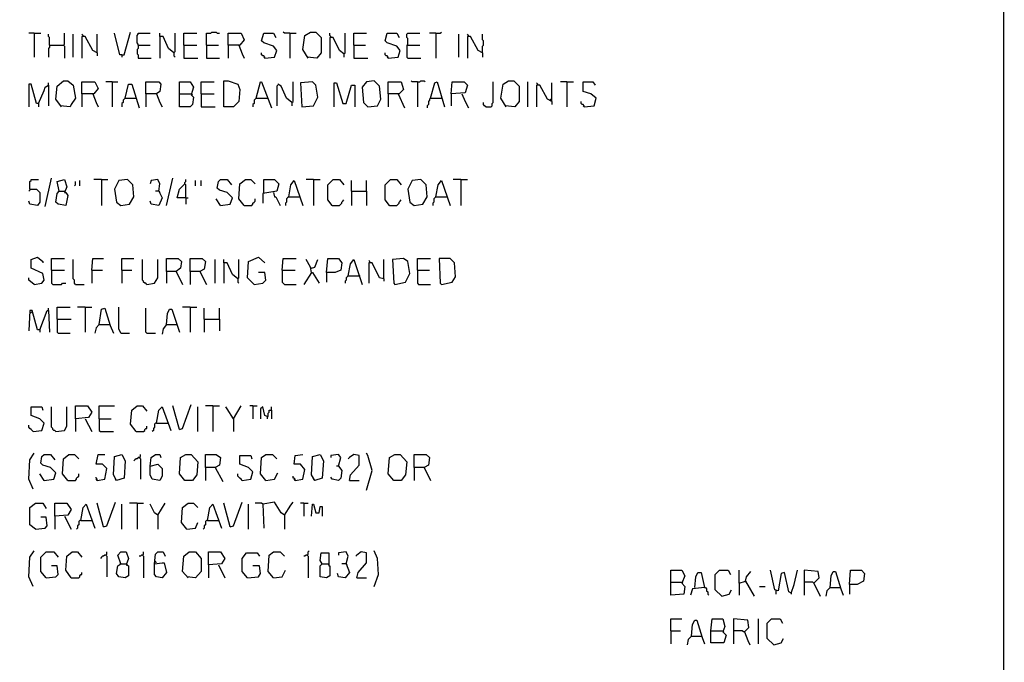
# Model space of a CAD drawing. Extents: x 0.16 to 7.56, y 0.46 to 9.88.
# Drawn here: x 4.81 to 7.56, y 6.41 to 8.21 of the extents above; entities that cross this region are included whole.
import ezdxf

# ---------------------------------------------------------------- set-up
doc = ezdxf.new("R2010")
doc.units = 0
doc.header["$MEASUREMENT"] = 0
doc.layers.add('PFV', color=7, linetype='Continuous')

msp = doc.modelspace()

# ---------------------------------------------------------------- linework, layer by layer
at = {"layer": 'PFV', "color": 0}
for points in [[(0.160606, 0.457576, 0), (0.160606, 9.884848, 0), (7.560606, 9.884848, 0), (7.563636, 0.457576, 0), (0.160606, 0.457576, 0)], [(4.848485, 8.172727, 0), (4.833333, 8.172727, 0)], [(4.848485, 8.172727, 0), (4.866667, 8.172727, 0)], [(4.848485, 8.172727, 0), (4.848485, 8.106061, 0)], [(4.890909, 8.139394, 0), (4.890909, 8.160606, 0), (4.887879, 8.163636, 0), (4.887879, 8.169697, 0)], [(4.930303, 8.139394, 0), (4.933333, 8.142424, 0), (4.933333, 8.172727, 0)], [(4.957576, 8.106061, 0), (4.957576, 8.169697, 0)], [(4.984848, 8.163636, 0), (4.984848, 8.166667, 0), (4.981818, 8.169697, 0)], [(5.024242, 8.118182, 0), (5.012121, 8.124242, 0), (4.990909, 8.163636, 0), (4.981818, 8.163636, 0), (4.981818, 8.10303, 0)], [(5.024242, 8.118182, 0), (5.024242, 8.169697, 0)], [(5.093939, 8.112121, 0), (5.087879, 8.112121, 0), (5.072727, 8.172727, 0)], [(5.093939, 8.112121, 0), (5.1, 8.112121, 0), (5.118182, 8.175758, 0)], [(5.139394, 8.139394, 0), (5.139394, 8.142424, 0), (5.136364, 8.145455, 0), (5.136364, 8.166667, 0), (5.139394, 8.169697, 0), (5.139394, 8.172727, 0), (5.172727, 8.172727, 0)], [(5.239394, 8.118182, 0), (5.224242, 8.130303, 0), (5.209091, 8.163636, 0), (5.2, 8.163636, 0), (5.2, 8.172727, 0)], [(5.2, 8.163636, 0), (5.2, 8.10303, 0)], [(5.239394, 8.118182, 0), (5.242424, 8.121212, 0), (5.242424, 8.172727, 0)], [(5.266667, 8.139394, 0), (5.266667, 8.172727, 0), (5.30303, 8.172727, 0)], [(5.330303, 8.139394, 0), (5.330303, 8.172727, 0), (5.342424, 8.172727, 0), (5.345455, 8.175758, 0), (5.357576, 8.175758, 0), (5.360606, 8.172727, 0), (5.366667, 8.172727, 0)], [(5.390909, 8.139394, 0), (5.390909, 8.172727, 0), (5.427273, 8.172727, 0), (5.436364, 8.154545, 0), (5.424242, 8.139394, 0), (5.390909, 8.139394, 0), (5.390909, 8.10303, 0)], [(5.493939, 8.10303, 0), (5.521212, 8.106061, 0), (5.527273, 8.124242, 0), (5.518182, 8.136364, 0), (5.490909, 8.145455, 0), (5.484848, 8.151515, 0), (5.490909, 8.172727, 0), (5.518182, 8.172727, 0), (5.524242, 8.160606, 0)], [(5.563636, 8.172727, 0), (5.548485, 8.172727, 0), (5.545455, 8.175758, 0)], [(5.563636, 8.172727, 0), (5.581818, 8.172727, 0)], [(5.563636, 8.172727, 0), (5.563636, 8.10303, 0)], [(5.615152, 8.10303, 0), (5.6, 8.127273, 0), (5.606061, 8.166667, 0), (5.621212, 8.175758, 0), (5.636364, 8.175758, 0), (5.651515, 8.160606, 0), (5.651515, 8.118182, 0), (5.639394, 8.10303, 0), (5.612121, 8.106061, 0)], [(5.678788, 8.160606, 0), (5.678788, 8.163636, 0), (5.675758, 8.166667, 0), (5.675758, 8.172727, 0)], [(5.715152, 8.115152, 0), (5.70303, 8.124242, 0), (5.684848, 8.160606, 0), (5.675758, 8.160606, 0), (5.675758, 8.10303, 0)], [(5.715152, 8.115152, 0), (5.718182, 8.118182, 0), (5.718182, 8.172727, 0)], [(5.742424, 8.139394, 0), (5.742424, 8.172727, 0), (5.778788, 8.172727, 0)], [(5.839394, 8.10303, 0), (5.866667, 8.106061, 0), (5.872727, 8.124242, 0), (5.863636, 8.136364, 0), (5.836364, 8.145455, 0), (5.830303, 8.151515, 0), (5.836364, 8.172727, 0), (5.863636, 8.172727, 0), (5.869697, 8.160606, 0)], [(5.893939, 8.139394, 0), (5.893939, 8.157576, 0), (5.890909, 8.160606, 0), (5.890909, 8.169697, 0), (5.893939, 8.172727, 0), (5.927273, 8.172727, 0)], [(5.972727, 8.172727, 0), (5.954545, 8.172727, 0)], [(5.972727, 8.172727, 0), (5.984848, 8.172727, 0), (5.987879, 8.175758, 0)], [(5.972727, 8.172727, 0), (5.972727, 8.10303, 0)], [(6.036364, 8.106061, 0), (6.036364, 8.169697, 0)], [(6.063636, 8.163636, 0), (6.063636, 8.166667, 0), (6.060606, 8.169697, 0)], [(6.10303, 8.118182, 0), (6.090909, 8.124242, 0), (6.069697, 8.163636, 0), (6.060606, 8.163636, 0), (6.060606, 8.10303, 0)], [(6.10303, 8.118182, 0), (6.10303, 8.136364, 0), (6.106061, 8.139394, 0), (6.106061, 8.151515, 0), (6.10303, 8.154545, 0), (6.10303, 8.169697, 0)], [(4.890909, 8.139394, 0), (4.890909, 8.133333, 0), (4.887879, 8.130303, 0), (4.887879, 8.106061, 0)], [(4.890909, 8.139394, 0), (4.930303, 8.139394, 0), (4.933333, 8.136364, 0), (4.933333, 8.10303, 0)], [(5.139394, 8.139394, 0), (5.139394, 8.130303, 0), (5.136364, 8.127273, 0), (5.136364, 8.115152, 0), (5.139394, 8.112121, 0), (5.139394, 8.10303, 0), (5.175758, 8.10303, 0)], [(5.139394, 8.139394, 0), (5.172727, 8.139394, 0)], [(5.266667, 8.139394, 0), (5.30303, 8.139394, 0)], [(5.266667, 8.139394, 0), (5.266667, 8.10303, 0), (5.306061, 8.10303, 0)], [(5.330303, 8.139394, 0), (5.363636, 8.139394, 0)], [(5.330303, 8.139394, 0), (5.330303, 8.10303, 0), (5.366667, 8.10303, 0)], [(5.421212, 8.139394, 0), (5.430303, 8.115152, 0), (5.436364, 8.10303, 0)], [(5.742424, 8.139394, 0), (5.775758, 8.139394, 0)], [(5.742424, 8.139394, 0), (5.742424, 8.10303, 0), (5.781818, 8.10303, 0)], [(5.893939, 8.139394, 0), (5.890909, 8.139394, 0), (5.890909, 8.106061, 0), (5.893939, 8.10303, 0), (5.930303, 8.10303, 0)], [(5.893939, 8.139394, 0), (5.927273, 8.139394, 0)], [(5.024242, 8.118182, 0), (5.024242, 8.109091, 0)], [(5.093939, 8.112121, 0), (5.093939, 8.106061, 0)], [(5.239394, 8.118182, 0), (5.239394, 8.109091, 0), (5.242424, 8.106061, 0)], [(5.493939, 8.10303, 0), (5.493939, 8.106061, 0), (5.490909, 8.109091, 0), (5.487879, 8.109091, 0), (5.484848, 8.112121, 0), (5.484848, 8.118182, 0)], [(5.493939, 8.10303, 0), (5.490909, 8.106061, 0)], [(5.715152, 8.115152, 0), (5.715152, 8.106061, 0)], [(5.839394, 8.10303, 0), (5.839394, 8.106061, 0), (5.836364, 8.109091, 0), (5.833333, 8.109091, 0), (5.830303, 8.112121, 0), (5.830303, 8.118182, 0)], [(5.839394, 8.10303, 0), (5.836364, 8.106061, 0)], [(6.10303, 8.118182, 0), (6.10303, 8.106061, 0)], [(4.860606, 7.975758, 0), (4.854545, 7.975758, 0), (4.839394, 8.030303, 0), (4.833333, 8.030303, 0), (4.833333, 7.966667, 0)], [(4.860606, 7.975758, 0), (4.875758, 8.012121, 0), (4.878788, 8.021212, 0), (4.887879, 8.027273, 0), (4.887879, 7.969697, 0)], [(4.887879, 8.027273, 0), (4.887879, 8.033333, 0)], [(4.924242, 7.966667, 0), (4.909091, 7.987879, 0), (4.912121, 8.024242, 0), (4.930303, 8.039394, 0), (4.942424, 8.039394, 0), (4.957576, 8.027273, 0), (4.963636, 7.990909, 0), (4.951515, 7.972727, 0), (4.948485, 7.966667, 0), (4.921212, 7.969697, 0)], [(4.981818, 8.00303, 0), (4.981818, 8.036364, 0), (5.018182, 8.036364, 0), (5.027273, 8.018182, 0), (5.015152, 8.00303, 0), (4.981818, 8.00303, 0), (4.981818, 7.966667, 0)], [(5.066667, 8.036364, 0), (5.048485, 8.036364, 0)], [(5.066667, 8.036364, 0), (5.081818, 8.036364, 0)], [(5.066667, 8.036364, 0), (5.066667, 7.966667, 0)], [(5.10303, 7.990909, 0), (5.112121, 8.030303, 0), (5.121212, 8.030303, 0), (5.142424, 7.963636, 0)], [(5.160606, 8.00303, 0), (5.160606, 8.036364, 0), (5.19697, 8.036364, 0), (5.20303, 8.030303, 0), (5.2, 8.009091, 0), (5.190909, 8.00303, 0), (5.160606, 8.00303, 0), (5.160606, 7.966667, 0)], [(5.254545, 8.00303, 0), (5.254545, 8.036364, 0), (5.284848, 8.036364, 0), (5.293939, 8.021212, 0), (5.287879, 8, 0), (5.293939, 7.993939, 0), (5.290909, 7.972727, 0), (5.284848, 7.966667, 0), (5.254545, 7.966667, 0), (5.254545, 8.00303, 0), (5.287879, 8.00303, 0)], [(5.315152, 8.00303, 0), (5.315152, 8.036364, 0), (5.351515, 8.036364, 0)], [(5.378788, 7.966667, 0), (5.378788, 8.039394, 0), (5.390909, 8.039394, 0), (5.418182, 8.030303, 0), (5.424242, 8.015152, 0), (5.421212, 7.981818, 0), (5.406061, 7.966667, 0), (5.378788, 7.966667, 0)], [(5.469697, 7.990909, 0), (5.481818, 8.036364, 0), (5.484848, 8.036364, 0), (5.512121, 7.963636, 0)], [(5.530303, 8.027273, 0), (5.527273, 8.024242, 0), (5.527273, 7.969697, 0)], [(5.569697, 7.978788, 0), (5.554545, 7.990909, 0), (5.539394, 8.024242, 0), (5.530303, 8.030303, 0)], [(5.569697, 7.978788, 0), (5.572727, 7.981818, 0), (5.572727, 8.036364, 0)], [(5.59697, 7.966667, 0), (5.630303, 7.969697, 0), (5.642424, 7.993939, 0), (5.636364, 8.027273, 0), (5.627273, 8.036364, 0), (5.593939, 8.033333, 0), (5.59697, 7.966667, 0)], [(5.687879, 7.966667, 0), (5.687879, 8.033333, 0), (5.693939, 8.033333, 0), (5.712121, 7.975758, 0), (5.721212, 7.975758, 0), (5.736364, 8.027273, 0), (5.745455, 8.027273, 0), (5.745455, 7.966667, 0)], [(5.781818, 7.966667, 0), (5.809091, 7.969697, 0), (5.818182, 7.987879, 0), (5.815152, 8.024242, 0), (5.8, 8.039394, 0), (5.778788, 8.036364, 0), (5.766667, 8.021212, 0), (5.769697, 7.978788, 0), (5.781818, 7.966667, 0)], [(5.839394, 8.00303, 0), (5.839394, 8.036364, 0), (5.875758, 8.036364, 0), (5.881818, 8.015152, 0), (5.869697, 8.00303, 0), (5.839394, 8.00303, 0), (5.839394, 7.966667, 0)], [(5.921212, 8.036364, 0), (5.906061, 8.036364, 0), (5.90303, 8.039394, 0)], [(5.921212, 8.036364, 0), (5.927273, 8.036364, 0), (5.930303, 8.039394, 0), (5.939394, 8.039394, 0), (5.942424, 8.036364, 0)], [(5.921212, 8.036364, 0), (5.921212, 7.966667, 0)], [(5.957576, 7.990909, 0), (5.969697, 8.033333, 0), (5.975758, 8.036364, 0), (5.99697, 7.966667, 0)], [(6.015152, 8.00303, 0), (6.018182, 8.036364, 0), (6.051515, 8.036364, 0), (6.060606, 8.027273, 0), (6.054545, 8.006061, 0), (6.015152, 8.00303, 0), (6.015152, 7.969697, 0)], [(6.112121, 7.966667, 0), (6.127273, 7.966667, 0), (6.130303, 7.969697, 0), (6.130303, 7.975758, 0), (6.133333, 7.978788, 0), (6.133333, 8.036364, 0)], [(6.169697, 7.966667, 0), (6.154545, 7.990909, 0), (6.160606, 8.030303, 0), (6.175758, 8.039394, 0), (6.190909, 8.039394, 0), (6.206061, 8.024242, 0), (6.206061, 7.981818, 0), (6.193939, 7.966667, 0), (6.166667, 7.969697, 0)], [(6.230303, 7.966667, 0), (6.230303, 8.036364, 0)], [(6.257576, 8.027273, 0), (6.257576, 8.030303, 0), (6.254545, 8.033333, 0)], [(6.29697, 7.981818, 0), (6.284848, 7.987879, 0), (6.263636, 8.027273, 0), (6.254545, 8.027273, 0), (6.254545, 7.966667, 0)], [(6.29697, 7.981818, 0), (6.29697, 8.033333, 0)], [(6.339394, 8.036364, 0), (6.321212, 8.036364, 0)], [(6.339394, 8.036364, 0), (6.357576, 8.036364, 0)], [(6.339394, 8.036364, 0), (6.339394, 7.966667, 0)], [(6.387879, 7.966667, 0), (6.415152, 7.969697, 0), (6.421212, 7.990909, 0), (6.406061, 8.00303, 0), (6.384848, 8.009091, 0), (6.384848, 8.036364, 0), (6.412121, 8.036364, 0), (6.418182, 8.027273, 0)], [(5.012121, 8.00303, 0), (5.021212, 7.978788, 0), (5.027273, 7.966667, 0)], [(5.190909, 8.00303, 0), (5.2, 7.978788, 0), (5.206061, 7.966667, 0)], [(5.287879, 8.00303, 0), (5.290909, 8, 0)], [(5.315152, 8.00303, 0), (5.351515, 8.00303, 0)], [(5.315152, 8.00303, 0), (5.315152, 7.966667, 0), (5.354545, 7.966667, 0)], [(5.866667, 8.00303, 0), (5.884848, 7.963636, 0)], [(6.045455, 8.00303, 0), (6.054545, 7.981818, 0), (6.063636, 7.963636, 0)], [(4.860606, 7.975758, 0), (4.860606, 7.966667, 0)], [(5.10303, 7.990909, 0), (5.1, 7.987879, 0), (5.09697, 7.984848, 0), (5.09697, 7.978788, 0), (5.093939, 7.975758, 0), (5.093939, 7.966667, 0)], [(5.10303, 7.990909, 0), (5.133333, 7.990909, 0)], [(5.469697, 7.990909, 0), (5.466667, 7.987879, 0), (5.463636, 7.984848, 0), (5.463636, 7.975758, 0), (5.460606, 7.972727, 0), (5.460606, 7.966667, 0)], [(5.469697, 7.990909, 0), (5.5, 7.990909, 0)], [(5.569697, 7.978788, 0), (5.569697, 7.969697, 0)], [(5.957576, 7.990909, 0), (5.954545, 7.987879, 0), (5.954545, 7.984848, 0), (5.951515, 7.981818, 0), (5.951515, 7.972727, 0), (5.948485, 7.969697, 0), (5.948485, 7.963636, 0)], [(5.957576, 7.990909, 0), (5.987879, 7.990909, 0)], [(5.987879, 7.990909, 0), (5.990909, 7.990909, 0)], [(6.112121, 7.966667, 0), (6.109091, 7.969697, 0), (6.106061, 7.972727, 0), (6.106061, 7.978788, 0)], [(6.290909, 7.984848, 0), (6.293939, 7.987879, 0), (6.29697, 7.987879, 0)], [(6.29697, 7.981818, 0), (6.29697, 7.972727, 0)], [(6.387879, 7.966667, 0), (6.387879, 7.969697, 0), (6.384848, 7.972727, 0), (6.381818, 7.972727, 0), (6.378788, 7.975758, 0), (6.378788, 7.981818, 0)], [(6.387879, 7.966667, 0), (6.384848, 7.969697, 0)], [(4.836364, 7.736364, 0), (4.836364, 7.757576, 0), (4.839394, 7.760606, 0), (4.839394, 7.763636, 0), (4.860606, 7.763636, 0)], [(4.878788, 7.687879, 0), (4.89697, 7.766667, 0)], [(4.918182, 7.730303, 0), (4.912121, 7.757576, 0), (4.933333, 7.763636, 0), (4.939394, 7.742424, 0), (4.933333, 7.727273, 0), (4.936364, 7.727273, 0), (4.942424, 7.718182, 0), (4.936364, 7.690909, 0), (4.915152, 7.693939, 0), (4.909091, 7.7, 0), (4.912121, 7.724242, 0), (4.918182, 7.730303, 0), (4.933333, 7.730303, 0)], [(4.960606, 7.745455, 0), (4.963636, 7.748485, 0), (4.963636, 7.757576, 0)], [(4.975758, 7.745455, 0), (4.975758, 7.760606, 0)], [(5.036364, 7.763636, 0), (5.015152, 7.763636, 0)], [(5.036364, 7.763636, 0), (5.054545, 7.763636, 0)], [(5.036364, 7.763636, 0), (5.036364, 7.690909, 0)], [(5.090909, 7.690909, 0), (5.115152, 7.693939, 0), (5.127273, 7.715152, 0), (5.124242, 7.748485, 0), (5.109091, 7.763636, 0), (5.084848, 7.760606, 0), (5.072727, 7.736364, 0), (5.078788, 7.7, 0), (5.090909, 7.690909, 0)], [(5.19697, 7.730303, 0), (5.2, 7.751515, 0), (5.193939, 7.763636, 0), (5.175758, 7.760606, 0), (5.172727, 7.751515, 0)], [(5.218182, 7.690909, 0), (5.236364, 7.766667, 0)], [(5.272727, 7.712121, 0), (5.248485, 7.712121, 0), (5.254545, 7.736364, 0), (5.269697, 7.751515, 0)], [(5.272727, 7.712121, 0), (5.272727, 7.748485, 0), (5.269697, 7.751515, 0), (5.269697, 7.754545, 0), (5.272727, 7.757576, 0), (5.272727, 7.763636, 0)], [(5.3, 7.745455, 0), (5.3, 7.760606, 0)], [(5.315152, 7.745455, 0), (5.315152, 7.760606, 0)], [(5.369697, 7.690909, 0), (5.39697, 7.693939, 0), (5.40303, 7.712121, 0), (5.387879, 7.727273, 0), (5.366667, 7.733333, 0), (5.360606, 7.739394, 0), (5.363636, 7.757576, 0), (5.369697, 7.763636, 0), (5.387879, 7.763636, 0), (5.4, 7.748485, 0)], [(5.436364, 7.690909, 0), (5.421212, 7.709091, 0), (5.424242, 7.751515, 0), (5.439394, 7.763636, 0), (5.454545, 7.763636, 0), (5.466667, 7.751515, 0)], [(5.490909, 7.727273, 0), (5.490909, 7.763636, 0), (5.521212, 7.763636, 0), (5.533333, 7.751515, 0), (5.527273, 7.730303, 0), (5.487879, 7.724242, 0), (5.487879, 7.69697, 0)], [(5.560606, 7.715152, 0), (5.566667, 7.748485, 0), (5.575758, 7.760606, 0), (5.6, 7.690909, 0)], [(5.630303, 7.763636, 0), (5.609091, 7.763636, 0)], [(5.630303, 7.763636, 0), (5.648485, 7.763636, 0)], [(5.630303, 7.763636, 0), (5.630303, 7.690909, 0)], [(5.681818, 7.690909, 0), (5.669697, 7.706061, 0), (5.669697, 7.748485, 0), (5.684848, 7.763636, 0), (5.70303, 7.763636, 0), (5.715152, 7.748485, 0)], [(5.736364, 7.730303, 0), (5.736364, 7.760606, 0)], [(5.778788, 7.730303, 0), (5.778788, 7.760606, 0)], [(5.842424, 7.690909, 0), (5.830303, 7.706061, 0), (5.830303, 7.748485, 0), (5.845455, 7.763636, 0), (5.863636, 7.763636, 0), (5.875758, 7.748485, 0)], [(5.912121, 7.690909, 0), (5.936364, 7.693939, 0), (5.948485, 7.715152, 0), (5.945455, 7.748485, 0), (5.930303, 7.763636, 0), (5.906061, 7.760606, 0), (5.893939, 7.736364, 0), (5.9, 7.7, 0), (5.912121, 7.690909, 0)], [(5.972727, 7.715152, 0), (5.978788, 7.748485, 0), (5.987879, 7.760606, 0), (6.012121, 7.690909, 0)], [(6.042424, 7.763636, 0), (6.021212, 7.763636, 0)], [(6.042424, 7.763636, 0), (6.060606, 7.763636, 0)], [(6.042424, 7.763636, 0), (6.042424, 7.690909, 0)], [(4.836364, 7.736364, 0), (4.854545, 7.736364, 0), (4.863636, 7.727273, 0), (4.863636, 7.7, 0), (4.857576, 7.690909, 0), (4.836364, 7.693939, 0), (4.833333, 7.70303, 0)], [(4.836364, 7.736364, 0), (4.836364, 7.733333, 0), (4.833333, 7.730303, 0)], [(5.19697, 7.730303, 0), (5.206061, 7.712121, 0), (5.19697, 7.690909, 0), (5.175758, 7.693939, 0), (5.172727, 7.70303, 0)], [(5.19697, 7.730303, 0), (5.187879, 7.730303, 0)], [(5.19697, 7.730303, 0), (5.2, 7.727273, 0)], [(5.518182, 7.727273, 0), (5.521212, 7.715152, 0), (5.524242, 7.715152, 0), (5.536364, 7.690909, 0)], [(5.736364, 7.730303, 0), (5.778788, 7.730303, 0), (5.778788, 7.690909, 0)], [(5.736364, 7.730303, 0), (5.736364, 7.690909, 0)], [(5.272727, 7.712121, 0), (5.278788, 7.712121, 0)], [(5.272727, 7.712121, 0), (5.272727, 7.693939, 0)], [(5.369697, 7.690909, 0), (5.357576, 7.709091, 0)], [(5.369697, 7.690909, 0), (5.366667, 7.693939, 0)], [(5.436364, 7.690909, 0), (5.457576, 7.690909, 0), (5.460606, 7.693939, 0), (5.460606, 7.69697, 0), (5.463636, 7.7, 0), (5.466667, 7.70303, 0), (5.466667, 7.709091, 0)], [(5.560606, 7.715152, 0), (5.557576, 7.712121, 0), (5.554545, 7.709091, 0), (5.554545, 7.7, 0), (5.551515, 7.69697, 0), (5.551515, 7.690909, 0)], [(5.560606, 7.715152, 0), (5.590909, 7.715152, 0)], [(5.590909, 7.715152, 0), (5.593939, 7.715152, 0)], [(5.681818, 7.690909, 0), (5.678788, 7.693939, 0)], [(5.681818, 7.690909, 0), (5.70303, 7.690909, 0), (5.706061, 7.693939, 0), (5.709091, 7.69697, 0), (5.709091, 7.7, 0), (5.712121, 7.70303, 0), (5.715152, 7.706061, 0)], [(5.842424, 7.690909, 0), (5.839394, 7.693939, 0)], [(5.842424, 7.690909, 0), (5.863636, 7.690909, 0), (5.866667, 7.693939, 0), (5.869697, 7.69697, 0), (5.869697, 7.7, 0), (5.872727, 7.70303, 0), (5.875758, 7.706061, 0)], [(5.972727, 7.715152, 0), (5.969697, 7.712121, 0), (5.966667, 7.709091, 0), (5.966667, 7.7, 0), (5.963636, 7.69697, 0), (5.963636, 7.690909, 0)], [(5.972727, 7.715152, 0), (6.00303, 7.715152, 0)], [(6.00303, 7.715152, 0), (6.006061, 7.715152, 0)], [(4.848485, 7.469697, 0), (4.869697, 7.472727, 0), (4.875758, 7.481818, 0), (4.872727, 7.5, 0), (4.839394, 7.515152, 0), (4.839394, 7.539394, 0), (4.857576, 7.545455, 0), (4.872727, 7.533333, 0), (4.872727, 7.530303, 0)], [(4.89697, 7.509091, 0), (4.89697, 7.542424, 0), (4.933333, 7.542424, 0)], [(4.963636, 7.469697, 0), (4.960606, 7.472727, 0), (4.960606, 7.481818, 0), (4.957576, 7.484848, 0), (4.957576, 7.539394, 0)], [(5.009091, 7.509091, 0), (5.012121, 7.542424, 0), (5.042424, 7.542424, 0)], [(5.093939, 7.509091, 0), (5.093939, 7.542424, 0), (5.127273, 7.542424, 0)], [(5.163636, 7.469697, 0), (5.160606, 7.472727, 0), (5.157576, 7.472727, 0), (5.154545, 7.475758, 0), (5.154545, 7.478788, 0), (5.151515, 7.481818, 0), (5.151515, 7.539394, 0)], [(5.163636, 7.469697, 0), (5.184848, 7.472727, 0), (5.193939, 7.487879, 0), (5.193939, 7.539394, 0)], [(5.218182, 7.506061, 0), (5.218182, 7.542424, 0), (5.251515, 7.542424, 0), (5.260606, 7.533333, 0), (5.257576, 7.515152, 0), (5.245455, 7.506061, 0), (5.218182, 7.506061, 0), (5.218182, 7.472727, 0)], [(5.284848, 7.506061, 0), (5.284848, 7.542424, 0), (5.318182, 7.542424, 0), (5.327273, 7.533333, 0), (5.324242, 7.512121, 0), (5.312121, 7.506061, 0), (5.284848, 7.506061, 0), (5.284848, 7.469697, 0)], [(5.354545, 7.472727, 0), (5.354545, 7.539394, 0)], [(5.418182, 7.484848, 0), (5.40303, 7.49697, 0), (5.387879, 7.530303, 0), (5.378788, 7.530303, 0), (5.378788, 7.539394, 0)], [(5.378788, 7.530303, 0), (5.378788, 7.472727, 0)], [(5.418182, 7.484848, 0), (5.421212, 7.487879, 0), (5.421212, 7.539394, 0)], [(5.463636, 7.469697, 0), (5.445455, 7.487879, 0), (5.448485, 7.533333, 0), (5.475758, 7.545455, 0), (5.493939, 7.530303, 0)], [(5.542424, 7.509091, 0), (5.545455, 7.542424, 0), (5.581818, 7.542424, 0)], [(5.624242, 7.50303, 0), (5.621212, 7.518182, 0), (5.609091, 7.539394, 0)], [(5.624242, 7.515152, 0), (5.633333, 7.518182, 0), (5.642424, 7.539394, 0)], [(5.666667, 7.50303, 0), (5.669697, 7.542424, 0), (5.7, 7.542424, 0), (5.709091, 7.530303, 0), (5.706061, 7.509091, 0), (5.690909, 7.50303, 0), (5.666667, 7.50303, 0), (5.666667, 7.475758, 0)], [(5.727273, 7.493939, 0), (5.733333, 7.527273, 0), (5.742424, 7.539394, 0), (5.766667, 7.469697, 0)], [(5.787879, 7.530303, 0), (5.787879, 7.533333, 0), (5.784848, 7.536364, 0)], [(5.827273, 7.484848, 0), (5.815152, 7.487879, 0), (5.793939, 7.530303, 0), (5.784848, 7.530303, 0), (5.784848, 7.472727, 0)], [(5.827273, 7.484848, 0), (5.827273, 7.539394, 0)], [(5.857576, 7.469697, 0), (5.887879, 7.475758, 0), (5.9, 7.5, 0), (5.893939, 7.533333, 0), (5.881818, 7.542424, 0), (5.851515, 7.539394, 0), (5.854545, 7.472727, 0), (5.857576, 7.469697, 0)], [(5.921212, 7.509091, 0), (5.921212, 7.542424, 0), (5.957576, 7.542424, 0)], [(5.987879, 7.469697, 0), (6.018182, 7.475758, 0), (6.027273, 7.490909, 0), (6.024242, 7.530303, 0), (6.012121, 7.542424, 0), (5.981818, 7.542424, 0), (5.984848, 7.472727, 0), (5.987879, 7.469697, 0)], [(4.89697, 7.509091, 0), (4.933333, 7.509091, 0)], [(4.89697, 7.509091, 0), (4.89697, 7.472727, 0), (4.9, 7.469697, 0), (4.924242, 7.469697, 0), (4.927273, 7.472727, 0), (4.936364, 7.472727, 0)], [(5.009091, 7.509091, 0), (5.039394, 7.509091, 0)], [(5.009091, 7.509091, 0), (5.009091, 7.472727, 0)], [(5.093939, 7.509091, 0), (5.121212, 7.509091, 0)], [(5.093939, 7.509091, 0), (5.093939, 7.472727, 0)], [(5.245455, 7.506061, 0), (5.263636, 7.469697, 0)], [(5.312121, 7.506061, 0), (5.330303, 7.469697, 0)], [(5.463636, 7.469697, 0), (5.487879, 7.472727, 0), (5.49697, 7.481818, 0), (5.493939, 7.50303, 0), (5.475758, 7.50303, 0)], [(5.542424, 7.509091, 0), (5.578788, 7.509091, 0)], [(5.542424, 7.509091, 0), (5.542424, 7.475758, 0), (5.545455, 7.472727, 0), (5.548485, 7.469697, 0), (5.581818, 7.469697, 0)], [(5.624242, 7.50303, 0), (5.60303, 7.469697, 0)], [(5.624242, 7.515152, 0), (5.621212, 7.515152, 0)], [(5.624242, 7.50303, 0), (5.627273, 7.50303, 0), (5.645455, 7.472727, 0)], [(5.921212, 7.509091, 0), (5.954545, 7.509091, 0)], [(5.921212, 7.509091, 0), (5.921212, 7.472727, 0), (5.924242, 7.469697, 0), (5.957576, 7.469697, 0)], [(4.848485, 7.469697, 0), (4.833333, 7.481818, 0), (4.833333, 7.487879, 0)], [(4.963636, 7.469697, 0), (4.987879, 7.469697, 0)], [(5.418182, 7.484848, 0), (5.418182, 7.475758, 0), (5.421212, 7.472727, 0)], [(5.727273, 7.493939, 0), (5.724242, 7.490909, 0), (5.721212, 7.487879, 0), (5.721212, 7.481818, 0), (5.718182, 7.478788, 0), (5.718182, 7.472727, 0)], [(5.727273, 7.493939, 0), (5.757576, 7.493939, 0)], [(5.757576, 7.493939, 0), (5.760606, 7.493939, 0)], [(5.827273, 7.484848, 0), (5.827273, 7.478788, 0)], [(4.863636, 7.342424, 0), (4.857576, 7.342424, 0), (4.842424, 7.39697, 0), (4.836364, 7.39697, 0), (4.833333, 7.339394, 0)], [(4.836364, 7.390909, 0), (4.839394, 7.390909, 0), (4.842424, 7.393939, 0)], [(4.863636, 7.342424, 0), (4.884848, 7.39697, 0), (4.887879, 7.39697, 0), (4.890909, 7.336364, 0)], [(4.887879, 7.39697, 0), (4.887879, 7.40303, 0)], [(4.912121, 7.372727, 0), (4.912121, 7.406061, 0), (4.948485, 7.406061, 0)], [(4.990909, 7.406061, 0), (4.969697, 7.406061, 0)], [(4.990909, 7.406061, 0), (5.009091, 7.406061, 0)], [(4.990909, 7.406061, 0), (4.990909, 7.336364, 0)], [(5.030303, 7.357576, 0), (5.036364, 7.4, 0), (5.045455, 7.40303, 0), (5.060606, 7.354545, 0), (5.069697, 7.333333, 0)], [(5.090909, 7.333333, 0), (5.084848, 7.345455, 0), (5.084848, 7.406061, 0)], [(5.163636, 7.333333, 0), (5.160606, 7.336364, 0), (5.160606, 7.40303, 0)], [(5.218182, 7.357576, 0), (5.221212, 7.387879, 0), (5.227273, 7.4, 0), (5.233333, 7.4, 0), (5.254545, 7.336364, 0)], [(5.284848, 7.406061, 0), (5.263636, 7.406061, 0)], [(5.284848, 7.406061, 0), (5.30303, 7.406061, 0)], [(5.284848, 7.406061, 0), (5.284848, 7.336364, 0)], [(5.324242, 7.372727, 0), (5.324242, 7.40303, 0)], [(5.366667, 7.372727, 0), (5.366667, 7.40303, 0)], [(4.912121, 7.372727, 0), (4.951515, 7.372727, 0)], [(4.912121, 7.372727, 0), (4.912121, 7.336364, 0), (4.915152, 7.333333, 0), (4.948485, 7.333333, 0)], [(5.324242, 7.372727, 0), (5.366667, 7.372727, 0), (5.366667, 7.339394, 0)], [(5.324242, 7.372727, 0), (5.324242, 7.336364, 0)], [(4.863636, 7.342424, 0), (4.863636, 7.336364, 0)], [(5.030303, 7.357576, 0), (5.021212, 7.348485, 0), (5.018182, 7.333333, 0)], [(5.030303, 7.357576, 0), (5.057576, 7.357576, 0)], [(5.057576, 7.357576, 0), (5.060606, 7.357576, 0)], [(5.090909, 7.333333, 0), (5.115152, 7.333333, 0)], [(5.163636, 7.333333, 0), (5.187879, 7.333333, 0)], [(5.218182, 7.357576, 0), (5.209091, 7.345455, 0), (5.206061, 7.330303, 0)], [(5.218182, 7.357576, 0), (5.245455, 7.357576, 0)], [(5.245455, 7.357576, 0), (5.248485, 7.357576, 0)], [(4.845455, 7.057576, 0), (4.869697, 7.060606, 0), (4.875758, 7.081818, 0), (4.863636, 7.093939, 0), (4.839394, 7.10303, 0), (4.839394, 7.127273, 0), (4.869697, 7.127273, 0), (4.872727, 7.118182, 0)], [(4.909091, 7.057576, 0), (4.906061, 7.060606, 0), (4.90303, 7.060606, 0), (4.9, 7.063636, 0), (4.9, 7.066667, 0), (4.89697, 7.069697, 0), (4.89697, 7.127273, 0)], [(4.909091, 7.057576, 0), (4.933333, 7.060606, 0), (4.939394, 7.072727, 0), (4.939394, 7.127273, 0)], [(4.963636, 7.093939, 0), (4.963636, 7.130303, 0), (4.99697, 7.130303, 0), (5.009091, 7.112121, 0), (5, 7.09697, 0), (4.963636, 7.093939, 0), (4.963636, 7.057576, 0)], [(5.030303, 7.093939, 0), (5.030303, 7.130303, 0), (5.072727, 7.130303, 0)], [(5.133333, 7.057576, 0), (5.118182, 7.078788, 0), (5.121212, 7.118182, 0), (5.136364, 7.130303, 0), (5.151515, 7.130303, 0), (5.163636, 7.115152, 0)], [(5.190909, 7.081818, 0), (5.19697, 7.118182, 0), (5.206061, 7.127273, 0), (5.230303, 7.060606, 0)], [(5.254545, 7.063636, 0), (5.236364, 7.130303, 0)], [(5.254545, 7.063636, 0), (5.263636, 7.066667, 0), (5.287879, 7.133333, 0)], [(5.306061, 7.057576, 0), (5.306061, 7.127273, 0)], [(5.348485, 7.130303, 0), (5.327273, 7.130303, 0)], [(5.348485, 7.130303, 0), (5.366667, 7.130303, 0)], [(5.348485, 7.130303, 0), (5.348485, 7.057576, 0)], [(5.406061, 7.093939, 0), (5.387879, 7.121212, 0), (5.384848, 7.127273, 0)], [(5.406061, 7.093939, 0), (5.427273, 7.130303, 0)], [(5.460606, 7.130303, 0), (5.451515, 7.130303, 0)], [(5.460606, 7.130303, 0), (5.472727, 7.130303, 0)], [(5.460606, 7.130303, 0), (5.460606, 7.093939, 0)], [(5.5, 7.1, 0), (5.493939, 7.10303, 0), (5.487879, 7.127273, 0), (5.481818, 7.121212, 0), (5.481818, 7.093939, 0)], [(5.5, 7.1, 0), (5.50303, 7.1, 0), (5.50303, 7.109091, 0), (5.506061, 7.112121, 0), (5.506061, 7.118182, 0), (5.512121, 7.118182, 0), (5.512121, 7.093939, 0)], [(5.512121, 7.118182, 0), (5.512121, 7.127273, 0)], [(4.990909, 7.093939, 0), (5.009091, 7.057576, 0)], [(5.030303, 7.093939, 0), (5.063636, 7.093939, 0)], [(5.030303, 7.093939, 0), (5.030303, 7.060606, 0), (5.033333, 7.057576, 0), (5.069697, 7.057576, 0)], [(5.406061, 7.093939, 0), (5.406061, 7.057576, 0)], [(5.5, 7.1, 0), (5.5, 7.093939, 0)], [(4.845455, 7.057576, 0), (4.842424, 7.060606, 0), (4.839394, 7.063636, 0), (4.836364, 7.066667, 0), (4.833333, 7.069697, 0), (4.833333, 7.075758, 0)], [(5.133333, 7.057576, 0), (5.154545, 7.057576, 0), (5.157576, 7.060606, 0), (5.157576, 7.063636, 0), (5.160606, 7.066667, 0), (5.163636, 7.066667, 0), (5.163636, 7.072727, 0)], [(5.190909, 7.081818, 0), (5.187879, 7.081818, 0), (5.184848, 7.078788, 0), (5.184848, 7.069697, 0), (5.181818, 7.066667, 0), (5.181818, 7.060606, 0), (5.178788, 7.057576, 0)], [(5.190909, 7.081818, 0), (5.221212, 7.081818, 0)], [(4.845455, 6.89697, 0), (4.833333, 6.924242, 0), (4.836364, 6.978788, 0), (4.848485, 6.99697, 0)], [(4.875758, 6.921212, 0), (4.90303, 6.924242, 0), (4.909091, 6.942424, 0), (4.893939, 6.957576, 0), (4.872727, 6.963636, 0), (4.866667, 6.969697, 0), (4.869697, 6.987879, 0), (4.875758, 6.993939, 0), (4.893939, 6.993939, 0), (4.906061, 6.978788, 0)], [(4.942424, 6.921212, 0), (4.927273, 6.939394, 0), (4.930303, 6.981818, 0), (4.945455, 6.993939, 0), (4.960606, 6.993939, 0), (4.972727, 6.981818, 0)], [(5.024242, 6.921212, 0), (5.045455, 6.924242, 0), (5.051515, 6.954545, 0), (5.039394, 6.966667, 0), (5.021212, 6.966667, 0), (5.027273, 6.993939, 0), (5.045455, 6.993939, 0)], [(5.078788, 6.921212, 0), (5.069697, 6.936364, 0), (5.072727, 6.987879, 0), (5.093939, 6.993939, 0), (5.10303, 6.975758, 0), (5.1, 6.927273, 0), (5.078788, 6.921212, 0), (5.075758, 6.924242, 0)], [(5.142424, 6.984848, 0), (5.139394, 6.984848, 0), (5.136364, 6.981818, 0), (5.133333, 6.981818, 0), (5.130303, 6.978788, 0), (5.127273, 6.975758, 0)], [(5.142424, 6.984848, 0), (5.145455, 6.987879, 0), (5.145455, 6.993939, 0)], [(5.142424, 6.984848, 0), (5.145455, 6.981818, 0), (5.145455, 6.924242, 0)], [(5.172727, 6.960606, 0), (5.175758, 6.984848, 0), (5.187879, 6.993939, 0), (5.2, 6.993939, 0), (5.20303, 6.984848, 0)], [(5.269697, 6.921212, 0), (5.254545, 6.939394, 0), (5.257576, 6.984848, 0), (5.272727, 6.993939, 0), (5.287879, 6.993939, 0), (5.306061, 6.972727, 0), (5.30303, 6.936364, 0), (5.290909, 6.921212, 0), (5.269697, 6.921212, 0)], [(5.327273, 6.957576, 0), (5.327273, 6.993939, 0), (5.357576, 6.993939, 0), (5.369697, 6.984848, 0), (5.366667, 6.963636, 0), (5.354545, 6.957576, 0), (5.327273, 6.957576, 0), (5.327273, 6.921212, 0)], [(5.430303, 6.921212, 0), (5.454545, 6.924242, 0), (5.460606, 6.945455, 0), (5.448485, 6.957576, 0), (5.424242, 6.966667, 0), (5.424242, 6.990909, 0), (5.454545, 6.990909, 0), (5.457576, 6.981818, 0)], [(5.49697, 6.921212, 0), (5.481818, 6.939394, 0), (5.484848, 6.984848, 0), (5.49697, 6.993939, 0), (5.515152, 6.993939, 0), (5.527273, 6.981818, 0)], [(5.578788, 6.921212, 0), (5.6, 6.924242, 0), (5.606061, 6.951515, 0), (5.593939, 6.966667, 0), (5.575758, 6.966667, 0), (5.578788, 6.990909, 0), (5.6, 6.993939, 0)], [(5.633333, 6.921212, 0), (5.624242, 6.936364, 0), (5.627273, 6.987879, 0), (5.648485, 6.993939, 0), (5.657576, 6.975758, 0), (5.654545, 6.927273, 0), (5.633333, 6.921212, 0), (5.630303, 6.924242, 0)], [(5.7, 6.960606, 0), (5.706061, 6.984848, 0), (5.7, 6.993939, 0), (5.678788, 6.990909, 0), (5.678788, 6.984848, 0)], [(5.730303, 6.921212, 0), (5.733333, 6.936364, 0), (5.757576, 6.963636, 0), (5.757576, 6.990909, 0), (5.742424, 6.993939, 0), (5.730303, 6.984848, 0), (5.727273, 6.981818, 0)], [(5.778788, 6.893939, 0), (5.793939, 6.948485, 0), (5.781818, 6.990909, 0), (5.778788, 6.99697, 0)], [(5.854545, 6.921212, 0), (5.839394, 6.939394, 0), (5.842424, 6.984848, 0), (5.857576, 6.993939, 0), (5.872727, 6.993939, 0), (5.890909, 6.972727, 0), (5.887879, 6.936364, 0), (5.875758, 6.921212, 0), (5.854545, 6.921212, 0)], [(5.912121, 6.957576, 0), (5.912121, 6.993939, 0), (5.945455, 6.993939, 0), (5.954545, 6.984848, 0), (5.951515, 6.963636, 0), (5.939394, 6.957576, 0), (5.912121, 6.957576, 0), (5.912121, 6.921212, 0)], [(5.172727, 6.960606, 0), (5.193939, 6.966667, 0), (5.206061, 6.954545, 0), (5.206061, 6.933333, 0), (5.2, 6.921212, 0), (5.178788, 6.924242, 0), (5.172727, 6.936364, 0), (5.172727, 6.960606, 0)], [(5.354545, 6.957576, 0), (5.375758, 6.918182, 0)], [(5.7, 6.960606, 0), (5.709091, 6.948485, 0), (5.706061, 6.927273, 0), (5.7, 6.921212, 0), (5.681818, 6.924242, 0), (5.678788, 6.930303, 0)], [(5.7, 6.960606, 0), (5.693939, 6.960606, 0)], [(5.939394, 6.957576, 0), (5.957576, 6.921212, 0)], [(4.875758, 6.921212, 0), (4.863636, 6.939394, 0)], [(4.875758, 6.921212, 0), (4.872727, 6.924242, 0)], [(4.942424, 6.921212, 0), (4.963636, 6.921212, 0), (4.966667, 6.924242, 0), (4.966667, 6.927273, 0), (4.969697, 6.930303, 0), (4.972727, 6.933333, 0), (4.972727, 6.939394, 0)], [(5.024242, 6.921212, 0), (5.024242, 6.924242, 0), (5.021212, 6.927273, 0), (5.021212, 6.930303, 0)], [(5.024242, 6.921212, 0), (5.021212, 6.924242, 0)], [(5.430303, 6.921212, 0), (5.427273, 6.924242, 0), (5.424242, 6.927273, 0), (5.421212, 6.930303, 0), (5.418182, 6.933333, 0), (5.418182, 6.939394, 0)], [(5.49697, 6.921212, 0), (5.521212, 6.924242, 0), (5.530303, 6.942424, 0)], [(5.578788, 6.921212, 0), (5.578788, 6.924242, 0), (5.575758, 6.927273, 0), (5.572727, 6.927273, 0), (5.572727, 6.933333, 0)], [(5.578788, 6.921212, 0), (5.575758, 6.924242, 0)], [(5.730303, 6.921212, 0), (5.757576, 6.921212, 0)], [(4.851515, 6.784848, 0), (4.836364, 6.79697, 0), (4.836364, 6.845455, 0), (4.851515, 6.857576, 0), (4.872727, 6.857576, 0), (4.881818, 6.842424, 0)], [(4.906061, 6.821212, 0), (4.906061, 6.857576, 0), (4.939394, 6.857576, 0), (4.951515, 6.839394, 0), (4.942424, 6.824242, 0), (4.906061, 6.821212, 0), (4.906061, 6.784848, 0)], [(4.978788, 6.809091, 0), (4.984848, 6.845455, 0), (4.993939, 6.854545, 0), (5.018182, 6.787879, 0)], [(5.042424, 6.790909, 0), (5.024242, 6.857576, 0)], [(5.042424, 6.790909, 0), (5.051515, 6.793939, 0), (5.075758, 6.860606, 0)], [(5.093939, 6.784848, 0), (5.093939, 6.854545, 0)], [(5.136364, 6.857576, 0), (5.115152, 6.857576, 0)], [(5.136364, 6.857576, 0), (5.154545, 6.857576, 0)], [(5.136364, 6.857576, 0), (5.136364, 6.784848, 0)], [(5.193939, 6.824242, 0), (5.184848, 6.830303, 0), (5.172727, 6.854545, 0)], [(5.193939, 6.824242, 0), (5.215152, 6.857576, 0)], [(5.275758, 6.784848, 0), (5.260606, 6.80303, 0), (5.263636, 6.845455, 0), (5.278788, 6.857576, 0), (5.293939, 6.857576, 0), (5.306061, 6.845455, 0)], [(5.333333, 6.809091, 0), (5.339394, 6.845455, 0), (5.348485, 6.854545, 0), (5.372727, 6.787879, 0)], [(5.39697, 6.790909, 0), (5.378788, 6.857576, 0)], [(5.39697, 6.790909, 0), (5.406061, 6.793939, 0), (5.430303, 6.860606, 0)], [(5.448485, 6.784848, 0), (5.448485, 6.854545, 0)], [(5.487879, 6.854545, 0), (5.484848, 6.857576, 0), (5.466667, 6.857576, 0)], [(5.548485, 6.824242, 0), (5.539394, 6.830303, 0), (5.521212, 6.860606, 0), (5.487879, 6.854545, 0), (5.490909, 6.787879, 0)], [(5.548485, 6.824242, 0), (5.566667, 6.851515, 0), (5.572727, 6.860606, 0)], [(5.60303, 6.857576, 0), (5.593939, 6.857576, 0)], [(5.60303, 6.857576, 0), (5.615152, 6.857576, 0)], [(5.60303, 6.857576, 0), (5.60303, 6.821212, 0)], [(5.624242, 6.821212, 0), (5.627273, 6.854545, 0), (5.630303, 6.854545, 0), (5.636364, 6.830303, 0), (5.645455, 6.830303, 0), (5.648485, 6.848485, 0), (5.654545, 6.848485, 0), (5.654545, 6.821212, 0)], [(4.851515, 6.784848, 0), (4.878788, 6.787879, 0), (4.884848, 6.793939, 0), (4.881818, 6.818182, 0), (4.866667, 6.818182, 0)], [(4.933333, 6.821212, 0), (4.951515, 6.784848, 0)], [(4.978788, 6.809091, 0), (4.975758, 6.809091, 0), (4.972727, 6.806061, 0), (4.972727, 6.79697, 0), (4.969697, 6.793939, 0), (4.969697, 6.787879, 0), (4.966667, 6.784848, 0)], [(4.978788, 6.809091, 0), (5.009091, 6.809091, 0)], [(5.193939, 6.824242, 0), (5.193939, 6.784848, 0)], [(5.333333, 6.809091, 0), (5.330303, 6.809091, 0), (5.327273, 6.806061, 0), (5.327273, 6.79697, 0), (5.324242, 6.793939, 0), (5.324242, 6.787879, 0), (5.321212, 6.784848, 0)], [(5.333333, 6.809091, 0), (5.363636, 6.809091, 0)], [(5.548485, 6.824242, 0), (5.551515, 6.827273, 0)], [(5.548485, 6.824242, 0), (5.548485, 6.784848, 0)], [(5.275758, 6.784848, 0), (5.3, 6.787879, 0), (5.306061, 6.80303, 0)], [(4.845455, 6.624242, 0), (4.833333, 6.651515, 0), (4.836364, 6.706061, 0), (4.848485, 6.724242, 0)], [(4.881818, 6.648485, 0), (4.866667, 6.666667, 0), (4.866667, 6.706061, 0), (4.881818, 6.721212, 0), (4.90303, 6.721212, 0), (4.915152, 6.706061, 0)], [(4.951515, 6.648485, 0), (4.936364, 6.669697, 0), (4.939394, 6.709091, 0), (4.954545, 6.721212, 0), (4.969697, 6.721212, 0), (4.981818, 6.706061, 0)], [(5.048485, 6.712121, 0), (5.045455, 6.712121, 0), (5.042424, 6.709091, 0), (5.039394, 6.709091, 0), (5.036364, 6.706061, 0), (5.033333, 6.70303, 0)], [(5.048485, 6.712121, 0), (5.051515, 6.715152, 0), (5.051515, 6.721212, 0)], [(5.048485, 6.712121, 0), (5.051515, 6.709091, 0), (5.051515, 6.651515, 0)], [(5.090909, 6.687879, 0), (5.081818, 6.712121, 0), (5.090909, 6.721212, 0), (5.106061, 6.721212, 0), (5.112121, 6.70303, 0), (5.106061, 6.684848, 0), (5.112121, 6.681818, 0), (5.112121, 6.654545, 0), (5.10303, 6.648485, 0), (5.084848, 6.651515, 0), (5.078788, 6.660606, 0), (5.081818, 6.681818, 0), (5.090909, 6.687879, 0), (5.106061, 6.687879, 0)], [(5.151515, 6.712121, 0), (5.148485, 6.712121, 0), (5.145455, 6.709091, 0), (5.142424, 6.709091, 0)], [(5.151515, 6.712121, 0), (5.154545, 6.715152, 0), (5.154545, 6.721212, 0)], [(5.151515, 6.712121, 0), (5.154545, 6.709091, 0), (5.154545, 6.648485, 0)], [(5.184848, 6.687879, 0), (5.187879, 6.715152, 0), (5.193939, 6.721212, 0), (5.209091, 6.721212, 0), (5.215152, 6.709091, 0)], [(5.278788, 6.648485, 0), (5.263636, 6.666667, 0), (5.266667, 6.709091, 0), (5.281818, 6.721212, 0), (5.3, 6.721212, 0), (5.315152, 6.70303, 0), (5.315152, 6.666667, 0), (5.3, 6.648485, 0), (5.275758, 6.651515, 0)], [(5.336364, 6.684848, 0), (5.336364, 6.721212, 0), (5.369697, 6.721212, 0), (5.381818, 6.70303, 0), (5.372727, 6.687879, 0), (5.336364, 6.684848, 0), (5.336364, 6.648485, 0)], [(5.445455, 6.648485, 0), (5.430303, 6.666667, 0), (5.430303, 6.70303, 0), (5.442424, 6.718182, 0), (5.472727, 6.718182, 0), (5.478788, 6.709091, 0)], [(5.518182, 6.648485, 0), (5.50303, 6.666667, 0), (5.506061, 6.712121, 0), (5.518182, 6.721212, 0), (5.536364, 6.721212, 0), (5.548485, 6.709091, 0)], [(5.612121, 6.712121, 0), (5.609091, 6.712121, 0), (5.606061, 6.709091, 0), (5.60303, 6.709091, 0)], [(5.612121, 6.712121, 0), (5.615152, 6.715152, 0), (5.615152, 6.721212, 0), (5.618182, 6.724242, 0)], [(5.612121, 6.712121, 0), (5.615152, 6.709091, 0), (5.615152, 6.648485, 0)], [(5.654545, 6.687879, 0), (5.648485, 6.69697, 0), (5.651515, 6.718182, 0), (5.672727, 6.718182, 0), (5.672727, 6.693939, 0), (5.672727, 6.681818, 0), (5.675758, 6.681818, 0), (5.675758, 6.654545, 0), (5.666667, 6.648485, 0), (5.648485, 6.651515, 0), (5.648485, 6.681818, 0), (5.654545, 6.687879, 0), (5.669697, 6.687879, 0)], [(5.721212, 6.687879, 0), (5.727273, 6.709091, 0), (5.721212, 6.721212, 0), (5.7, 6.718182, 0), (5.7, 6.712121, 0)], [(5.751515, 6.648485, 0), (5.754545, 6.663636, 0), (5.778788, 6.690909, 0), (5.778788, 6.718182, 0), (5.763636, 6.721212, 0), (5.751515, 6.712121, 0), (5.748485, 6.709091, 0)], [(5.8, 6.624242, 0), (5.812121, 6.657576, 0), (5.809091, 6.70303, 0), (5.8, 6.724242, 0)], [(4.881818, 6.648485, 0), (4.909091, 6.651515, 0), (4.915152, 6.657576, 0), (4.912121, 6.681818, 0), (4.89697, 6.681818, 0)], [(5.090909, 6.687879, 0), (5.087879, 6.690909, 0)], [(5.106061, 6.687879, 0), (5.109091, 6.684848, 0)], [(5.190909, 6.690909, 0), (5.187879, 6.693939, 0), (5.184848, 6.693939, 0)], [(5.184848, 6.687879, 0), (5.206061, 6.690909, 0), (5.212121, 6.690909, 0), (5.218182, 6.663636, 0), (5.206061, 6.648485, 0), (5.190909, 6.651515, 0), (5.184848, 6.657576, 0), (5.184848, 6.687879, 0)], [(5.363636, 6.684848, 0), (5.381818, 6.648485, 0)], [(5.445455, 6.648485, 0), (5.475758, 6.651515, 0), (5.481818, 6.660606, 0), (5.478788, 6.681818, 0), (5.460606, 6.681818, 0)], [(5.518182, 6.648485, 0), (5.542424, 6.651515, 0), (5.551515, 6.669697, 0)], [(5.654545, 6.687879, 0), (5.651515, 6.690909, 0)], [(5.669697, 6.687879, 0), (5.672727, 6.684848, 0)], [(5.721212, 6.687879, 0), (5.730303, 6.663636, 0), (5.718182, 6.648485, 0), (5.7, 6.651515, 0), (5.69697, 6.660606, 0)], [(5.721212, 6.687879, 0), (5.709091, 6.687879, 0)], [(5.721212, 6.687879, 0), (5.724242, 6.684848, 0)], [(6.630303, 6.636364, 0), (6.630303, 6.669697, 0), (6.660606, 6.669697, 0), (6.669697, 6.654545, 0), (6.660606, 6.633333, 0), (6.669697, 6.624242, 0), (6.666667, 6.60303, 0), (6.630303, 6.6, 0), (6.630303, 6.636364, 0), (6.660606, 6.636364, 0)], [(6.772727, 6.59697, 0), (6.754545, 6.615152, 0), (6.754545, 6.657576, 0), (6.766667, 6.669697, 0), (6.790909, 6.669697, 0), (6.79697, 6.657576, 0)], [(6.821212, 6.633333, 0), (6.821212, 6.669697, 0)], [(6.966667, 6.606061, 0), (6.960606, 6.609091, 0), (6.948485, 6.663636, 0), (6.939394, 6.660606, 0), (6.930303, 6.612121, 0), (6.921212, 6.615152, 0), (6.909091, 6.669697, 0)], [(6.966667, 6.606061, 0), (6.975758, 6.630303, 0), (6.984848, 6.669697, 0)], [(7.030303, 6.633333, 0), (7.045455, 6.648485, 0), (7.042424, 6.666667, 0), (7.00303, 6.669697, 0), (7.00303, 6.6, 0)], [(7.130303, 6.630303, 0), (7.133333, 6.669697, 0), (7.163636, 6.669697, 0), (7.172727, 6.660606, 0), (7.169697, 6.639394, 0), (7.151515, 6.630303, 0), (7.130303, 6.630303, 0), (7.130303, 6.60303, 0)], [(4.951515, 6.648485, 0), (4.972727, 6.648485, 0), (4.975758, 6.651515, 0), (4.975758, 6.654545, 0), (4.978788, 6.657576, 0), (4.981818, 6.657576, 0), (4.981818, 6.663636, 0)], [(5.751515, 6.648485, 0), (5.778788, 6.648485, 0)], [(6.69697, 6.621212, 0), (6.7, 6.651515, 0), (6.706061, 6.663636, 0), (6.715152, 6.663636, 0), (6.724242, 6.621212, 0), (6.690909, 6.618182, 0), (6.684848, 6.6, 0)], [(6.839394, 6.639394, 0), (6.842424, 6.651515, 0), (6.854545, 6.666667, 0)], [(7.075758, 6.621212, 0), (7.078788, 6.654545, 0), (7.084848, 6.666667, 0), (7.090909, 6.666667, 0), (7.106061, 6.618182, 0), (7.112121, 6.6, 0)], [(6.660606, 6.636364, 0), (6.663636, 6.633333, 0)], [(6.724242, 6.621212, 0), (6.727273, 6.621212, 0), (6.730303, 6.618182, 0), (6.730303, 6.612121, 0), (6.733333, 6.609091, 0), (6.733333, 6.60303, 0), (6.736364, 6.6, 0)], [(6.772727, 6.59697, 0), (6.793939, 6.60303, 0), (6.8, 6.615152, 0)], [(6.821212, 6.633333, 0), (6.839394, 6.639394, 0), (6.863636, 6.59697, 0)], [(6.821212, 6.633333, 0), (6.821212, 6.6, 0)], [(6.839394, 6.639394, 0), (6.839394, 6.636364, 0)], [(6.878788, 6.624242, 0), (6.893939, 6.624242, 0)], [(7.030303, 6.633333, 0), (7.027273, 6.636364, 0), (7.00303, 6.636364, 0)], [(7.030303, 6.633333, 0), (7.048485, 6.59697, 0)], [(7.075758, 6.621212, 0), (7.066667, 6.612121, 0), (7.063636, 6.59697, 0)], [(7.075758, 6.621212, 0), (7.10303, 6.621212, 0)], [(7.10303, 6.621212, 0), (7.106061, 6.621212, 0)], [(6.924242, 6.612121, 0), (6.924242, 6.60303, 0)], [(6.966667, 6.606061, 0), (6.966667, 6.60303, 0)], [(6.630303, 6.5, 0), (6.630303, 6.533333, 0), (6.660606, 6.533333, 0)], [(6.742424, 6.5, 0), (6.745455, 6.533333, 0), (6.775758, 6.533333, 0), (6.781818, 6.512121, 0), (6.775758, 6.49697, 0), (6.784848, 6.487879, 0), (6.778788, 6.466667, 0), (6.742424, 6.466667, 0), (6.742424, 6.5, 0), (6.775758, 6.5, 0)], [(6.836364, 6.49697, 0), (6.848485, 6.509091, 0), (6.845455, 6.530303, 0), (6.806061, 6.533333, 0), (6.806061, 6.463636, 0)], [(6.875758, 6.463636, 0), (6.875758, 6.533333, 0)], [(6.918182, 6.460606, 0), (6.9, 6.478788, 0), (6.9, 6.521212, 0), (6.912121, 6.533333, 0), (6.936364, 6.533333, 0), (6.942424, 6.521212, 0)], [(6.687879, 6.484848, 0), (6.690909, 6.518182, 0), (6.69697, 6.530303, 0), (6.70303, 6.530303, 0), (6.718182, 6.481818, 0), (6.724242, 6.463636, 0)], [(6.630303, 6.5, 0), (6.657576, 6.5, 0)], [(6.630303, 6.5, 0), (6.630303, 6.463636, 0)], [(6.687879, 6.484848, 0), (6.678788, 6.475758, 0), (6.675758, 6.460606, 0)], [(6.687879, 6.484848, 0), (6.715152, 6.484848, 0)], [(6.715152, 6.484848, 0), (6.718182, 6.484848, 0)], [(6.775758, 6.5, 0), (6.778788, 6.49697, 0)], [(6.836364, 6.49697, 0), (6.833333, 6.49697, 0), (6.830303, 6.5, 0), (6.806061, 6.5, 0)], [(6.836364, 6.49697, 0), (6.845455, 6.472727, 0), (6.851515, 6.460606, 0)], [(6.918182, 6.460606, 0), (6.939394, 6.466667, 0), (6.945455, 6.478788, 0)]]:
    msp.add_polyline3d(points, dxfattribs=at)

doc.saveas('drawing.dxf')
